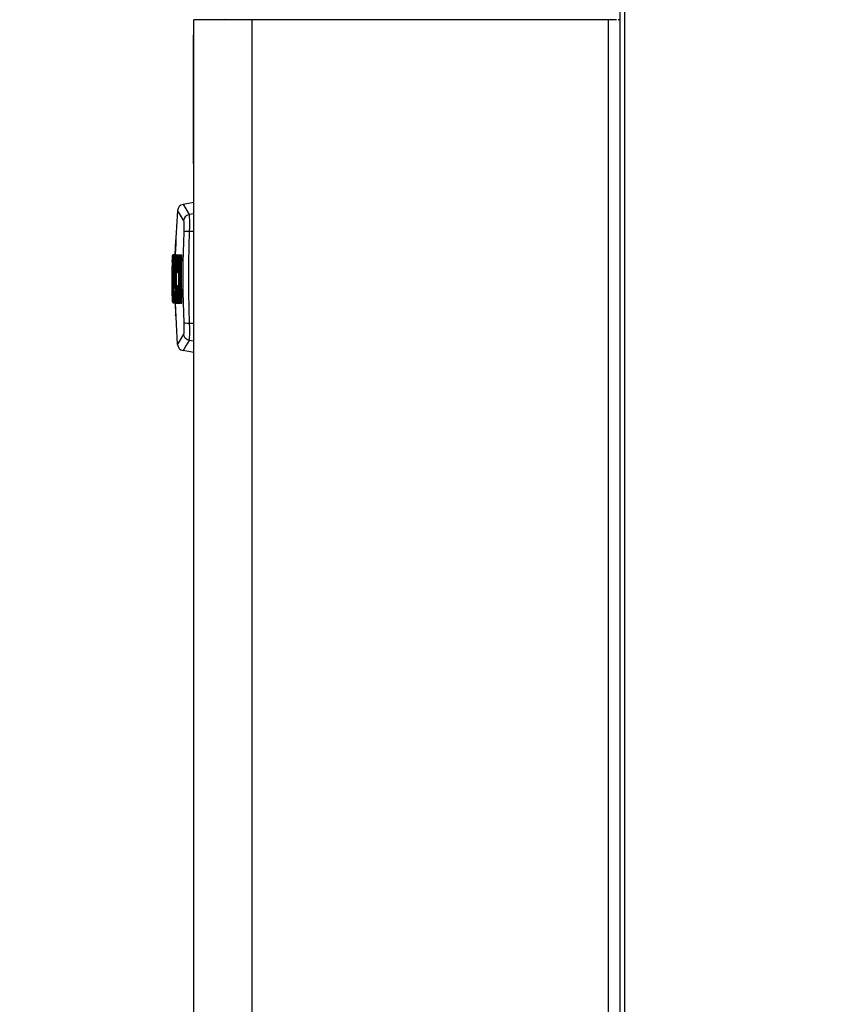
# Model space of a CAD drawing. Units: inches. Extents: x -6 to 120, y -19 to 93.
# Drawn here: x 38 to 49, y 23 to 36 of the extents above; entities that cross this region are included whole.
import ezdxf

# ---------------------------------------------------------------- set-up
doc = ezdxf.new("R2010")
doc.units = ezdxf.units.IN
doc.header["$LTSCALE"] = 2.42
doc.header["$MEASUREMENT"] = 0
doc.header["$PDMODE"] = 3
doc.header["$PDSIZE"] = 0.3125
doc.layers.get('0').update_dxf_attribs({"linetype": 'CONTINUOUS'})
doc.layers.get('Defpoints').update_dxf_attribs({"linetype": 'CONTINUOUS'})
for name, color, linetype in [('02___PRT_ALL_AXES', 7, 'CONTINUOUS'), ('4_AXIS_AUTO', 7, 'CONTINUOUS'), ('AXIS', 7, 'CONTINUOUS'), ('Dim', 3, 'CONTINUOUS'), ('ROUNDS', 7, 'CONTINUOUS')]:
    doc.layers.add(name, color=color, linetype=linetype)
doc.styles.add('romans', font='romans.shx')
doc.styles.get("Standard").update_dxf_attribs({"font": 'txt', "width": 0.8})
doc.dimstyles.get("Standard").update_dxf_attribs({"dimtxt": 0.1, "dimasz": 0.15, "dimexe": 0.18, "dimexo": 0.0625, "dimgap": 0.09, "dimtad": 1, "dimzin": 4, "dimdsep": 46, "dimtxsty": 'Standard', "dimcen": 0.09, "dimadec": 0, "dimazin": 0, "dimtp": 0.03, "dimtm": 0.03, "dimtfac": 1, "dimtofl": 0, "dimtmove": 0, "dimatfit": 3, "dimfxl": 1, "dimtolj": 1, "dimtzin": 4, "dimarcsym": 0})

# ---------------------------------------------------------------- blocks, each defined once
blk = doc.blocks.new('*D6')
at = {"layer": 'Defpoints', "color": 0, "lineweight": 0}
for p in [(36.184, 43.781), (47.829, 43.781), (48.726, 3.794)]:
    blk.add_point(p, dxfattribs=at)
at = {"layer": 'Dim', "color": 0, "lineweight": 0}
for p, q in [((47.079, 43.781), (35.434, 43.781)), ((36.184, 42.781), (36.184, 25.037)), ((36.184, 4.794), (36.184, 22.537)), ((47.976, 3.794), (35.434, 3.794))]:
    blk.add_line(p, q, dxfattribs=at)
for points in [[(36.017, 42.781), (36.351, 42.781), (36.184, 43.781)], [(36.017, 4.794), (36.351, 4.794), (36.184, 3.794)]]:
    blk.add_solid(points, dxfattribs=at)
at = {"layer": 'Dim', "color": 0, "lineweight": 0, "insert": (36.184, 23.787), "char_height": 1, "attachment_point": 5, "style": 'romans'}
blk.add_mtext('\\A1;40', dxfattribs=at)

msp = doc.modelspace()

# ---------------------------------------------------------------- linework, layer by layer
at = {"color": 7, "linetype": 'Continuous'}
for p, q in [((45.79082, 5.51452), (45.79082, 38.48252)), ((45.85182, 5.51452), (45.85182, 38.48252)), ((40.91187, 36.32352), (40.50877, 36.32704)), ((45.79082, 36.32352), (45.76082, 36.32352)), ((40.09832, 34.40602), (40.09082, 34.41352)), ((40.10082, 33.88352), (39.95821, 33.85838)), ((40.10082, 33.7336), (40.03806, 33.72261)), ((40.10082, 33.49875), (40.04038, 33.49709)), ((39.88409, 31.99061), (39.85574, 32.53982)), ((40.10082, 32.2683), (40.04038, 32.26995)), ((40.10082, 32.03344), (40.03806, 32.04444)), ((40.10082, 31.88352), (39.95821, 31.90867))]:
    msp.add_line(p, q, dxfattribs=at)
for points in [[(39.88409, 33.77644), (39.89293, 33.76126), (39.91951, 33.71581), (39.96407, 33.6402)], [(39.95821, 33.85838), (39.96704, 33.84325), (39.99358, 33.79795), (40.03806, 33.72261)], [(40.03806, 33.72261), (40.01011, 33.71256), (39.98691, 33.69401), (39.97098, 33.66899), (39.96407, 33.6402)], [(39.96407, 33.6402), (39.96613, 33.63196), (39.96755, 33.61543), (39.96827, 33.59144), (39.96829, 33.56115), (39.96762, 33.52601), (39.96635, 33.48789)], [(40.03806, 33.72261), (40.04013, 33.71018), (40.04155, 33.68564), (40.04227, 33.65016), (40.0423, 33.60544), (40.04165, 33.55359), (40.04038, 33.49709)], [(39.96635, 33.48789), (39.95563, 33.08568), (39.95563, 32.68136), (39.96635, 32.27915)], [(40.04038, 33.49709), (40.01255, 33.49672), (39.9894, 33.49492), (39.97343, 33.49186), (39.96635, 33.48789)], [(40.04038, 33.49709), (40.02975, 33.08875), (40.02975, 32.67829), (40.04038, 32.26995)], [(39.96635, 32.27915), (39.96762, 32.24103), (39.96829, 32.20589), (39.96827, 32.1756), (39.96755, 32.15161), (39.96613, 32.13509), (39.96407, 32.12684)], [(40.04038, 32.26995), (40.01255, 32.27032), (39.9894, 32.27213), (39.97343, 32.27519), (39.96635, 32.27915)], [(40.04038, 32.26995), (40.04165, 32.21346), (40.0423, 32.16161), (40.04227, 32.11688), (40.04155, 32.0814), (40.04013, 32.05687), (40.03806, 32.04444)], [(39.96407, 32.12684), (39.91951, 32.05124), (39.89293, 32.00578), (39.88409, 31.99061)], [(40.03806, 32.04444), (40.01011, 32.05448), (39.98691, 32.07303), (39.97098, 32.09806), (39.96407, 32.12684)], [(40.03806, 32.04444), (39.99358, 31.9691), (39.96704, 31.92379), (39.95821, 31.90867)]]:
    msp.add_lwpolyline(points, dxfattribs=at)
for centre, radius, start, end in [((51.85082, 32.88352), 12, 175.732686, 178.544982), ((39.97384, 33.76974), 0.09, 100, 175.732686), ((39.97384, 31.9973), 0.09, 184.267314, 260)]:
    msp.add_arc(centre, radius, start, end, dxfattribs=at)
at = {"layer": '02___PRT_ALL_AXES', "color": 7, "linetype": 'Continuous'}
for p, q in [((39.84712, 33.18513), (39.82661, 33.18513)), ((39.85102, 33.18096), (39.83052, 33.18096))]:
    msp.add_line(p, q, dxfattribs=at)
at = {"layer": '4_AXIS_AUTO', "color": 7, "linetype": 'Continuous'}
for p, q in [((40.09082, 36.12352), (40.09082, 34.41349)), ((40.09832, 36.12352), (40.0909, 36.12352))]:
    msp.add_line(p, q, dxfattribs=at)
at = {"layer": 'AXIS', "color": 7, "linetype": 'Continuous'}
for p, q in [((40.10082, 5.42352), (40.10082, 36.32352)), ((45.74135, 36.32352), (40.10082, 36.32352)), ((40.87818, 5.42352), (40.87818, 36.32352)), ((45.63374, 5.42352), (45.63374, 36.32352))]:
    msp.add_line(p, q, dxfattribs=at)
at = {"layer": 'ROUNDS', "color": 7, "linetype": 'Continuous'}
for p, q in [((39.85526, 33.37947), (39.84994, 33.18505)), ((39.85677, 33.38435), (39.85526, 33.37947)), ((39.86434, 33.3791), (39.85526, 33.37947)), ((39.86048, 33.38785), (39.85677, 33.38435)), ((39.86525, 33.38906), (39.86048, 33.38785)), ((39.81409, 33.16015), (39.81173, 33.02388)), ((39.8145, 33.1261), (39.81386, 33.09923)), ((39.81437, 33.12088), (39.81408, 33.10959)), ((39.81554, 33.1651), (39.81409, 33.16015)), ((39.81562, 33.16011), (39.81409, 33.16015)), ((39.81517, 33.14795), (39.81439, 33.12192)), ((39.81552, 33.15771), (39.81517, 33.14795)), ((39.81574, 33.1629), (39.81552, 33.15771)), ((39.81585, 33.1654), (39.81554, 33.1651)), ((39.81593, 33.1671), (39.81574, 33.1629)), ((39.81699, 33.10116), (39.81801, 33.13241)), ((39.82663, 33.18512), (39.82303, 33.18446)), ((39.83135, 33.16719), (39.83155, 33.14849)), ((39.83325, 33.16511), (39.8318, 33.16015)), ((39.8318, 33.16015), (39.83684, 33.16015)), ((39.83828, 33.1651), (39.83684, 33.16015)), ((39.84523, 33.15995), (39.83684, 33.16015)), ((39.842, 33.16867), (39.83828, 33.1651)), ((39.8418, 33.16992), (39.93068, 33.16992)), ((39.84683, 33.16992), (39.842, 33.16867)), ((39.84667, 33.16509), (39.84523, 33.16015)), ((39.84523, 33.16015), (39.85406, 33.16015)), ((39.84683, 33.16992), (39.84683, 33.16524)), ((39.85157, 33.18617), (39.84713, 33.18513)), ((39.85549, 33.16508), (39.85406, 33.16015)), ((39.85555, 33.16103), (39.85406, 33.16015)), ((39.85919, 33.16865), (39.85549, 33.16508)), ((39.85751, 33.18365), (39.8575, 33.18761)), ((39.86405, 33.16992), (39.85919, 33.16865)), ((39.86309, 33.16511), (39.86164, 33.16015)), ((39.86164, 33.16015), (39.86976, 33.16015)), ((39.86201, 33.16992), (39.86194, 33.1761)), ((39.86681, 33.16868), (39.86309, 33.16511)), ((39.86405, 33.16992), (39.86405, 33.16603)), ((39.8688, 33.17234), (39.86587, 33.17058)), ((39.87162, 33.16992), (39.86681, 33.16868)), ((39.87086, 33.17478), (39.86722, 33.17122)), ((39.8712, 33.1651), (39.86976, 33.16015)), ((39.87393, 33.16005), (39.86976, 33.16015)), ((39.87228, 33.17967), (39.87086, 33.17478)), ((39.87491, 33.16867), (39.8712, 33.1651)), ((39.87225, 33.17122), (39.87134, 33.17098)), ((39.8759, 33.17478), (39.87225, 33.17122)), ((39.87732, 33.17967), (39.87228, 33.17967)), ((39.87538, 33.16511), (39.87393, 33.16015)), ((39.87393, 33.16015), (39.88207, 33.16015)), ((39.87974, 33.16992), (39.87491, 33.16867)), ((39.87732, 33.17967), (39.8759, 33.17478)), ((39.87754, 33.17814), (39.87732, 33.17967)), ((39.87765, 33.17382), (39.87754, 33.17814)), ((39.87765, 33.17033), (39.87765, 33.17382)), ((39.88065, 33.17122), (39.87948, 33.17091)), ((39.87974, 33.16992), (39.87974, 33.16885)), ((39.88295, 33.17302), (39.87984, 33.17081)), ((39.88429, 33.17478), (39.88065, 33.17122)), ((39.88349, 33.16507), (39.88207, 33.16015)), ((39.8836, 33.16212), (39.88207, 33.16015)), ((39.88465, 33.17548), (39.88295, 33.17302)), ((39.88716, 33.16864), (39.88349, 33.16507)), ((39.88723, 33.16355), (39.8836, 33.16212)), ((39.88571, 33.17967), (39.88429, 33.17478)), ((39.89454, 33.17967), (39.88571, 33.17967)), ((39.89205, 33.16992), (39.88716, 33.16864)), ((39.89099, 33.16396), (39.88723, 33.16355)), ((39.89312, 33.17478), (39.88947, 33.17122)), ((39.88987, 33.16015), (39.90018, 33.16015)), ((39.89205, 33.16992), (39.89205, 33.16581)), ((39.89454, 33.17967), (39.89312, 33.17478)), ((39.89479, 33.17872), (39.89454, 33.17967)), ((39.89499, 33.17545), (39.89479, 33.17872)), ((39.89506, 33.17052), (39.89499, 33.17545)), ((39.89985, 33.16992), (39.89505, 33.16868)), ((39.89912, 33.17279), (39.89605, 33.17072)), ((39.9007, 33.17478), (39.89705, 33.17122)), ((39.90162, 33.1651), (39.90018, 33.16015)), ((39.91015, 33.15992), (39.90018, 33.16015)), ((39.90212, 33.17967), (39.9007, 33.17478)), ((39.90532, 33.16867), (39.90162, 33.1651)), ((39.91024, 33.17967), (39.90212, 33.17967)), ((39.90518, 33.17122), (39.90415, 33.17095)), ((39.91015, 33.16992), (39.90532, 33.16867)), ((39.9115, 33.17288), (39.90843, 33.17076)), ((39.91299, 33.17478), (39.90935, 33.17122)), ((39.91015, 33.16992), (39.91015, 33.15992)), ((39.91015, 33.15992), (39.93152, 33.15992)), ((39.91061, 33.17814), (39.91024, 33.17967)), ((39.91085, 33.17382), (39.91061, 33.17814)), ((39.91086, 33.17244), (39.91085, 33.17382)), ((39.91317, 33.17518), (39.9115, 33.17288)), ((39.91441, 33.17967), (39.91299, 33.17478)), ((39.92254, 33.17967), (39.91441, 33.17967)), ((39.92113, 33.17478), (39.91748, 33.17122)), ((39.92254, 33.17967), (39.92113, 33.17478)), ((39.92283, 33.179), (39.92254, 33.17967)), ((39.92308, 33.17673), (39.92283, 33.179)), ((39.92326, 33.17283), (39.92308, 33.17673)), ((39.92329, 33.17051), (39.92326, 33.17283)), ((39.92724, 33.17269), (39.92424, 33.1707)), ((39.92893, 33.17478), (39.92529, 33.17122)), ((39.93035, 33.17967), (39.92893, 33.17478)), ((39.94066, 33.17967), (39.93035, 33.17967)), ((39.9415, 33.15969), (39.93152, 33.15992)), ((39.81173, 33.02388), (39.81138, 32.95934)), ((39.8118, 32.85704), (39.81261, 33.02524)), ((39.81261, 33.02524), (39.8127, 33.03166)), ((39.81313, 33.06197), (39.81272, 33.03295)), ((39.8138, 33.09721), (39.81309, 33.05962)), ((39.81363, 32.99954), (39.81314, 32.84155)), ((39.81371, 33.00687), (39.81363, 32.99954)), ((39.81501, 32.99952), (39.81363, 32.99954)), ((39.8137, 33.0927), (39.81408, 33.10959)), ((39.81394, 32.84174), (39.81442, 32.99954)), ((39.81442, 32.99954), (39.81452, 33.0115)), ((39.81456, 33.02226), (39.8145, 33.008)), ((39.81451, 33.03187), (39.81452, 33.03101)), ((39.81452, 33.03101), (39.81455, 33.02863)), ((39.81454, 33.02941), (39.81456, 33.02137)), ((39.81652, 32.99862), (39.81605, 32.84026)), ((39.81768, 32.99861), (39.81652, 32.99862)), ((39.81721, 33.10794), (39.8167, 33.10699)), ((39.8169, 33.09937), (39.81689, 33.09916)), ((39.81717, 33.1066), (39.81717, 33.1065)), ((39.81721, 32.84056), (39.81768, 32.99862)), ((39.81759, 33.03159), (39.81761, 33.03126)), ((39.81768, 32.99862), (39.81776, 33.00999)), ((39.81777, 33.02126), (39.81769, 33.02892)), ((39.81775, 33.02398), (39.81777, 33.01873)), ((39.81777, 33.02126), (39.81775, 33.00862)), ((39.82082, 33.02107), (39.82007, 32.85202)), ((39.82117, 33.05532), (39.82082, 33.02107)), ((39.82946, 33.02097), (39.82082, 33.02107)), ((39.88336, 33.02559), (39.88461, 32.95831)), ((39.81107, 32.95934), (39.81147, 32.95934)), ((39.81231, 32.96238), (39.81147, 32.95934)), ((39.81229, 32.95933), (39.81147, 32.95934)), ((39.81312, 32.70356), (39.8118, 32.85704)), ((39.82007, 32.85202), (39.82145, 32.69858)), ((39.82146, 32.87114), (39.82141, 32.85941)), ((39.82141, 32.8512), (39.82144, 32.86678)), ((39.82227, 32.73575), (39.82141, 32.8512)), ((39.82158, 32.88158), (39.82144, 32.86678)), ((39.82226, 32.90602), (39.82214, 32.9037)), ((39.82421, 32.91574), (39.82286, 32.91075)), ((39.82286, 32.91075), (39.82565, 32.91075)), ((39.82787, 32.91939), (39.82421, 32.91574)), ((39.82852, 32.91957), (39.82787, 32.91939)), ((39.82901, 32.78788), (39.82865, 32.90813)), ((39.83968, 32.78791), (39.8402, 32.90816)), ((39.84574, 32.95564), (39.84564, 32.95012)), ((39.84711, 32.94946), (39.84564, 32.95012)), ((39.84703, 32.96367), (39.84711, 32.96187)), ((39.84732, 32.94943), (39.84711, 32.94946)), ((39.84719, 32.95951), (39.84725, 32.95665)), ((39.84731, 32.95056), (39.84725, 32.9576)), ((39.84731, 32.95049), (39.84731, 32.95056)), ((39.88613, 32.96031), (39.88461, 32.95831)), ((39.88687, 32.96062), (39.88613, 32.96031)), ((39.88633, 32.95046), (39.88627, 32.94993)), ((39.88691, 32.96103), (39.887, 32.96667)), ((39.88698, 32.96667), (39.887, 32.96667)), ((39.81132, 32.8361), (39.81093, 32.8361)), ((39.81121, 32.83506), (39.81212, 32.71334)), ((39.812, 32.83361), (39.81132, 32.8361)), ((39.81198, 32.8361), (39.81132, 32.8361)), ((39.81314, 32.84155), (39.81453, 32.69637)), ((39.81605, 32.84026), (39.81745, 32.69481)), ((39.81861, 32.69488), (39.81721, 32.84056)), ((39.82424, 32.62032), (39.82227, 32.73575)), ((39.82572, 32.83167), (39.82495, 32.83035)), ((39.82631, 32.82537), (39.82495, 32.83035)), ((39.8289, 32.82279), (39.82631, 32.82537)), ((39.83049, 32.67148), (39.82901, 32.78788)), ((39.84033, 32.6715), (39.83968, 32.78791)), ((39.84495, 32.84891), (39.84497, 32.84266)), ((39.84642, 32.84827), (39.84495, 32.84891)), ((39.84497, 32.84266), (39.8451, 32.83601)), ((39.84718, 32.83126), (39.84586, 32.82624)), ((39.84586, 32.82624), (39.8471, 32.82624)), ((39.84785, 32.84808), (39.84642, 32.84827)), ((39.84768, 32.82847), (39.8471, 32.82624)), ((39.84764, 32.83172), (39.84718, 32.83126)), ((39.8478, 32.83717), (39.84774, 32.83462)), ((39.84779, 32.83606), (39.84787, 32.84248)), ((39.84786, 32.8432), (39.84784, 32.84005)), ((39.84785, 32.84929), (39.84785, 32.84936)), ((39.84787, 32.84248), (39.84785, 32.84936)), ((39.86033, 32.67148), (39.85884, 32.78788)), ((39.8796, 32.76538), (39.87961, 32.75975)), ((39.88211, 32.75978), (39.87961, 32.75975)), ((39.88176, 32.76792), (39.88177, 32.76819)), ((39.81304, 32.71335), (39.81212, 32.71334)), ((39.81212, 32.71334), (39.81236, 32.69512)), ((39.81333, 32.69331), (39.81232, 32.69332)), ((39.81599, 32.56481), (39.81312, 32.70356)), ((39.81407, 32.60373), (39.8152, 32.55894)), ((39.81453, 32.69637), (39.81731, 32.564)), ((39.81745, 32.69481), (39.82025, 32.56226)), ((39.82144, 32.56159), (39.81861, 32.69488)), ((39.82145, 32.69858), (39.82436, 32.56075)), ((39.82465, 32.60419), (39.82424, 32.62032)), ((39.82424, 32.62032), (39.82448, 32.61038)), ((39.82522, 32.58765), (39.82465, 32.60451)), ((39.83025, 32.69076), (39.82535, 32.69069)), ((39.82596, 32.66685), (39.82636, 32.65803)), ((39.82712, 32.65094), (39.82839, 32.65602)), ((39.82712, 32.65094), (39.82789, 32.65094)), ((39.83095, 32.651), (39.82789, 32.65094)), ((39.82839, 32.65602), (39.82898, 32.65695)), ((39.82898, 32.65695), (39.83078, 32.6586)), ((39.833, 32.55894), (39.83049, 32.67148)), ((39.84016, 32.70227), (39.83503, 32.70219)), ((39.83503, 32.70219), (39.83514, 32.69643)), ((39.83731, 32.68725), (39.83603, 32.68218)), ((39.83603, 32.68218), (39.83813, 32.68218)), ((39.84023, 32.69022), (39.83731, 32.68725)), ((39.84205, 32.55894), (39.84033, 32.6715)), ((39.8459, 32.68791), (39.84593, 32.68271)), ((39.84741, 32.68224), (39.84593, 32.68271)), ((39.84785, 32.69576), (39.84646, 32.70069)), ((39.84884, 32.70069), (39.84646, 32.70069)), ((39.85, 32.68202), (39.84741, 32.68224)), ((39.84956, 32.69408), (39.84785, 32.69576)), ((39.84949, 32.69836), (39.84884, 32.70069)), ((39.84907, 32.7), (39.84884, 32.70069)), ((39.84934, 32.69764), (39.84907, 32.7)), ((39.84958, 32.69379), (39.8497, 32.69136)), ((39.84997, 32.68324), (39.84981, 32.68851)), ((39.84996, 32.68318), (39.84997, 32.68324)), ((39.86284, 32.55894), (39.86033, 32.67148)), ((39.81654, 32.55893), (39.8152, 32.55894)), ((39.81742, 32.55992), (39.81599, 32.56481)), ((39.81637, 32.56454), (39.81599, 32.56481)), ((39.81731, 32.564), (39.81637, 32.56454)), ((39.81827, 32.55896), (39.81654, 32.55893)), ((39.81869, 32.56403), (39.81731, 32.564)), ((39.81874, 32.55911), (39.81731, 32.564)), ((39.81989, 32.55715), (39.81742, 32.55992)), ((39.81808, 32.5518), (39.81774, 32.55297)), ((39.8218, 32.54824), (39.81808, 32.5518)), ((39.81956, 32.55818), (39.81813, 32.56307)), ((39.81878, 32.5628), (39.81813, 32.56307)), ((39.82076, 32.55723), (39.81874, 32.55911)), ((39.82025, 32.56226), (39.81878, 32.5628)), ((39.8232, 32.55463), (39.81956, 32.55818)), ((39.81987, 32.55716), (39.82069, 32.55657)), ((39.82107, 32.55637), (39.81989, 32.55715)), ((39.82165, 32.56229), (39.82025, 32.56226)), ((39.82168, 32.55737), (39.82025, 32.56226)), ((39.82286, 32.5567), (39.82144, 32.56159)), ((39.82333, 32.56103), (39.82144, 32.56159)), ((39.82533, 32.55382), (39.82168, 32.55737)), ((39.82662, 32.54701), (39.8218, 32.54824)), ((39.82651, 32.55315), (39.82286, 32.5567)), ((39.8241, 32.55418), (39.8232, 32.55463)), ((39.82436, 32.56075), (39.82333, 32.56103)), ((39.8252, 32.55395), (39.8241, 32.55418)), ((39.82687, 32.56081), (39.82436, 32.56075)), ((39.82579, 32.55586), (39.82436, 32.56075)), ((39.82519, 32.55395), (39.82519, 32.5499)), ((39.82519, 32.5499), (39.82519, 32.5492)), ((39.82519, 32.5492), (39.85084, 32.5492)), ((39.82624, 32.55341), (39.82533, 32.55382)), ((39.82561, 32.57863), (39.82581, 32.57478)), ((39.82943, 32.55231), (39.82579, 32.55586)), ((39.82581, 32.57478), (39.826, 32.57137)), ((39.82673, 32.56226), (39.82623, 32.56796)), ((39.82837, 32.55233), (39.82651, 32.55315)), ((39.82662, 32.5492), (39.82662, 32.54701)), ((39.82662, 32.54701), (39.84718, 32.54701)), ((39.82716, 32.56069), (39.82673, 32.56226)), ((39.82716, 32.56069), (39.82859, 32.5558)), ((39.82997, 32.56069), (39.82716, 32.56069)), ((39.82783, 32.55706), (39.82991, 32.55396)), ((39.82859, 32.5558), (39.83223, 32.55225)), ((39.83178, 32.55135), (39.82943, 32.55231)), ((39.83296, 32.56077), (39.82997, 32.56069)), ((39.83143, 32.55575), (39.82997, 32.56069)), ((39.83078, 32.55162), (39.83182, 32.55134)), ((39.83514, 32.5522), (39.83143, 32.55575)), ((39.83436, 32.55101), (39.83178, 32.55135)), ((39.83223, 32.55225), (39.83716, 32.55096)), ((39.83446, 32.55399), (39.833, 32.55894)), ((39.84085, 32.55894), (39.833, 32.55894)), ((39.83436, 32.5514), (39.83436, 32.55101)), ((39.83819, 32.55044), (39.83446, 32.55399)), ((39.83679, 32.55177), (39.83514, 32.5522)), ((39.83715, 32.55096), (39.8371, 32.55092)), ((39.843, 32.5492), (39.83819, 32.55044)), ((39.84204, 32.55899), (39.84085, 32.55894)), ((39.84231, 32.554), (39.84085, 32.55894)), ((39.84353, 32.55396), (39.84205, 32.55894)), ((39.84812, 32.55894), (39.84205, 32.55894)), ((39.84602, 32.55044), (39.84231, 32.554)), ((39.84729, 32.55041), (39.84353, 32.55396)), ((39.85084, 32.5492), (39.84602, 32.55044)), ((39.84718, 32.54701), (39.85013, 32.54656)), ((39.85204, 32.5492), (39.84729, 32.55041)), ((39.84957, 32.55401), (39.84812, 32.55894)), ((39.8496, 32.55848), (39.84812, 32.55894)), ((39.85327, 32.55046), (39.84957, 32.55401)), ((39.85324, 32.55821), (39.8496, 32.55848)), ((39.85013, 32.54656), (39.85283, 32.54526)), ((39.85084, 32.54951), (39.85084, 32.5492)), ((39.85088, 32.5476), (39.85557, 32.38019)), ((39.85204, 32.5492), (39.93196, 32.5492)), ((39.85283, 32.54526), (39.8547, 32.5436)), ((39.85811, 32.5492), (39.85327, 32.55046)), ((39.85483, 32.554), (39.85338, 32.55894)), ((39.86059, 32.55894), (39.85338, 32.55894)), ((39.85854, 32.55045), (39.85483, 32.554)), ((39.85654, 32.54535), (39.85541, 32.5492)), ((39.85575, 32.53949), (39.85547, 32.54949)), ((39.85786, 32.54455), (39.85643, 32.54943)), ((39.85644, 32.54692), (39.85654, 32.54535)), ((39.85646, 32.5463), (39.85649, 32.54602)), ((39.85654, 32.54535), (39.85692, 32.54508)), ((39.85671, 32.5492), (39.85762, 32.54781)), ((39.85692, 32.54508), (39.85736, 32.54482)), ((39.85868, 32.54362), (39.85725, 32.54849)), ((39.85736, 32.54482), (39.85786, 32.54455)), ((39.85762, 32.54781), (39.85832, 32.546)), ((39.85786, 32.54455), (39.8579, 32.54604)), ((39.8579, 32.54604), (39.85789, 32.54712)), ((39.85811, 32.55086), (39.85811, 32.5492)), ((39.85832, 32.546), (39.85856, 32.54485)), ((39.86337, 32.5492), (39.85854, 32.55045)), ((39.85854, 32.54518), (39.85868, 32.54362)), ((39.85856, 32.54485), (39.85859, 32.54459)), ((39.85868, 32.54362), (39.85933, 32.54335)), ((39.85933, 32.54335), (39.86003, 32.54308)), ((39.8608, 32.54281), (39.85937, 32.54769)), ((39.86003, 32.54308), (39.8608, 32.54281)), ((39.86206, 32.5599), (39.86059, 32.55894)), ((39.86206, 32.55398), (39.86059, 32.55894)), ((39.8608, 32.54281), (39.86089, 32.5443)), ((39.86089, 32.5443), (39.86088, 32.54629)), ((39.86175, 32.54397), (39.86184, 32.54344)), ((39.86181, 32.5437), (39.86199, 32.54214)), ((39.86199, 32.54214), (39.8629, 32.54186)), ((39.86281, 32.56006), (39.86206, 32.5599)), ((39.8658, 32.55042), (39.86206, 32.55398)), ((39.8643, 32.55399), (39.86284, 32.55894)), ((39.87096, 32.55894), (39.86284, 32.55894)), ((39.8629, 32.54186), (39.86388, 32.54158)), ((39.86291, 32.5492), (39.86522, 32.54745)), ((39.86491, 32.5413), (39.86348, 32.54618)), ((39.86629, 32.54612), (39.86384, 32.5485)), ((39.86388, 32.54158), (39.86491, 32.5413)), ((39.86802, 32.55044), (39.8643, 32.55399)), ((39.87058, 32.5492), (39.8658, 32.55042)), ((39.86772, 32.54124), (39.86629, 32.54612)), ((39.8671, 32.54396), (39.86715, 32.54341)), ((39.86714, 32.54386), (39.86718, 32.54367)), ((39.86715, 32.54341), (39.86772, 32.54124)), ((39.86772, 32.54124), (39.87052, 32.54124)), ((39.87282, 32.5492), (39.86802, 32.55044)), ((39.87213, 32.54437), (39.86848, 32.54791)), ((39.87058, 32.54978), (39.87058, 32.5492)), ((39.87513, 32.55905), (39.87096, 32.55894)), ((39.87242, 32.554), (39.87096, 32.55894)), ((39.87356, 32.53949), (39.87213, 32.54437)), ((39.87612, 32.55045), (39.87242, 32.554)), ((39.87282, 32.54294), (39.87323, 32.5416)), ((39.87323, 32.5416), (39.8733, 32.54128)), ((39.87325, 32.5415), (39.87329, 32.54102)), ((39.87329, 32.54102), (39.87356, 32.53949)), ((39.87356, 32.53949), (39.88141, 32.53949)), ((39.87659, 32.55399), (39.87513, 32.55894)), ((39.88336, 32.55894), (39.87513, 32.55894)), ((39.88094, 32.5492), (39.87612, 32.55045)), ((39.87998, 32.54437), (39.87633, 32.54791)), ((39.88117, 32.54437), (39.87753, 32.54791)), ((39.88141, 32.53949), (39.87998, 32.54437)), ((39.88094, 32.54991), (39.88094, 32.5492)), ((39.8826, 32.53949), (39.88117, 32.54437)), ((39.88204, 32.54242), (39.88224, 32.54167)), ((39.88222, 32.54173), (39.88235, 32.54043)), ((39.88235, 32.54043), (39.8826, 32.53949)), ((39.8826, 32.53949), (39.88868, 32.53949)), ((39.89149, 32.55916), (39.88336, 32.55894)), ((39.88481, 32.554), (39.88336, 32.55894)), ((39.88725, 32.54437), (39.8836, 32.54791)), ((39.88852, 32.55045), (39.88481, 32.554)), ((39.88868, 32.53949), (39.88725, 32.54437)), ((39.88796, 32.54836), (39.89104, 32.54624)), ((39.89334, 32.5492), (39.88852, 32.55045)), ((39.88908, 32.54466), (39.88909, 32.54758)), ((39.90138, 32.55894), (39.8915, 32.55894)), ((39.89334, 32.55364), (39.89334, 32.5492)), ((39.89343, 32.54216), (39.89352, 32.54178)), ((39.89347, 32.54198), (39.89363, 32.54052)), ((39.89394, 32.53949), (39.90115, 32.53949)), ((39.89972, 32.54437), (39.89608, 32.54791)), ((39.90148, 32.5492), (39.89661, 32.55047)), ((39.90115, 32.53949), (39.89972, 32.54437)), ((39.91135, 32.5592), (39.90138, 32.55894)), ((39.90283, 32.554), (39.90138, 32.55894)), ((39.90282, 32.54235), (39.90292, 32.54196)), ((39.90653, 32.55045), (39.90283, 32.554)), ((39.90286, 32.54221), (39.90298, 32.54101)), ((39.90298, 32.54101), (39.9034, 32.53949)), ((39.9034, 32.53949), (39.91152, 32.53949)), ((39.90645, 32.54791), (39.90544, 32.54818)), ((39.91135, 32.5492), (39.90653, 32.55045)), ((39.91426, 32.54437), (39.91062, 32.54791)), ((39.91135, 32.5592), (39.91135, 32.5492)), ((39.91135, 32.5592), (39.93272, 32.5592)), ((39.91569, 32.53949), (39.91426, 32.54437)), ((39.91506, 32.54244), (39.91515, 32.54213)), ((39.91507, 32.54243), (39.91522, 32.54101)), ((39.91522, 32.54101), (39.91569, 32.53949)), ((39.91569, 32.53949), (39.92391, 32.53949)), ((39.93081, 32.54394), (39.93129, 32.54283)), ((39.93133, 32.5424), (39.93172, 32.54016)), ((39.93172, 32.54016), (39.93206, 32.53949)), ((39.93206, 32.53949), (39.94194, 32.53949)), ((39.9427, 32.55947), (39.93272, 32.5592)), ((39.86396, 32.38054), (39.85557, 32.38019)), ((39.85708, 32.37531), (39.85557, 32.38019)), ((39.86079, 32.37182), (39.85708, 32.37531)), ((39.86446, 32.37088), (39.86079, 32.37182))]:
    msp.add_line(p, q, dxfattribs=at)
for points in [[(39.8151, 33.14587), (39.81576, 33.16326), (39.81631, 33.17317), (39.81672, 33.17508), (39.81696, 33.16887), (39.81703, 33.15485), (39.81693, 33.13384), (39.8167, 33.10699)], [(39.82303, 33.18446), (39.81932, 33.18196), (39.81744, 33.17912), (39.81683, 33.17733), (39.81663, 33.17634), (39.81652, 33.17556), (39.81643, 33.17478), (39.81635, 33.1739), (39.81628, 33.1729), (39.8162, 33.17174), (39.81611, 33.1704), (39.81603, 33.16886), (39.81593, 33.1671)], [(39.81801, 33.13241), (39.81888, 33.15248), (39.8197, 33.1656), (39.82042, 33.17106), (39.82098, 33.16856), (39.82136, 33.15827), (39.82155, 33.14072), (39.82157, 33.11681)], [(39.82157, 33.11681), (39.82143, 33.08781), (39.82117, 33.05532)], [(39.82663, 33.18513), (39.82672, 33.18482), (39.82688, 33.18027)], [(39.82865, 32.90813), (39.82954, 33.03222), (39.8318, 33.16015)], [(39.83053, 33.18096), (39.83097, 33.17815), (39.83135, 33.16719)], [(39.8418, 33.16992), (39.83698, 33.16868), (39.83325, 33.16511)], [(39.83684, 33.16015), (39.83445, 33.02127), (39.83367, 32.86861), (39.83503, 32.70219)], [(39.8402, 32.90816), (39.84201, 33.03224), (39.84523, 33.16015)], [(39.85522, 33.16992), (39.85037, 33.16866), (39.84667, 33.16509)], [(39.84739, 33.18096), (39.84724, 33.18483), (39.84713, 33.18513)], [(39.86049, 33.18794), (39.86052, 33.18815), (39.86048, 33.188), (39.86016, 33.18703), (39.8588, 33.1847), (39.8555, 33.18202), (39.85103, 33.18096)], [(39.85185, 33.16992), (39.85153, 33.17815), (39.85103, 33.18096)], [(39.85685, 33.19297), (39.85686, 33.19305), (39.85679, 33.19271), (39.85641, 33.19144), (39.85489, 33.18883), (39.85157, 33.18617)], [(39.85406, 33.16015), (39.8529, 33.03169), (39.8531, 32.90734), (39.85453, 32.78709), (39.85707, 32.67096), (39.86059, 32.55894)], [(39.8621, 33.16174), (39.85919, 33.16163), (39.85555, 33.16103)], [(39.8575, 33.18761), (39.85723, 33.19455), (39.85677, 33.19237), (39.85621, 33.18259)], [(39.85884, 32.78788), (39.85848, 32.90813), (39.85938, 33.03222), (39.86164, 33.16015)], [(39.86194, 33.1761), (39.86153, 33.18772), (39.8609, 33.19055), (39.86009, 33.18444)], [(39.86976, 33.16015), (39.86749, 33.03176), (39.8666, 32.90745), (39.86696, 32.7872), (39.86846, 32.67103), (39.87096, 32.55894)], [(39.87199, 33.17756), (39.87202, 33.17787), (39.87198, 33.17767), (39.87163, 33.17643), (39.87063, 33.17443), (39.8688, 33.17234)], [(39.87513, 32.55894), (39.87262, 32.67148), (39.87113, 32.78788), (39.87077, 32.90813), (39.87167, 33.03222), (39.87393, 33.16015)], [(39.87228, 33.17967), (39.87202, 33.17815), (39.87198, 33.17766)], [(39.88391, 33.16992), (39.8791, 33.16868), (39.87538, 33.16511)], [(39.88207, 33.16015), (39.88251, 33.09287), (39.88336, 33.02559)], [(39.88531, 33.17721), (39.88535, 33.17753), (39.88528, 33.17719), (39.88465, 33.17548)], [(39.88571, 33.17967), (39.88541, 33.17847), (39.88531, 33.17732)], [(39.887, 32.96667), (39.88761, 33.03117), (39.88857, 33.09566), (39.88987, 33.16015)], [(39.89505, 33.16868), (39.89132, 33.16511), (39.88987, 33.16015)], [(39.90018, 33.16015), (39.89791, 33.03176), (39.89702, 32.90745), (39.89738, 32.7872), (39.89887, 32.67103), (39.90138, 32.55894)], [(39.90161, 33.17688), (39.90166, 33.17722), (39.90156, 33.17683), (39.90085, 33.1751), (39.89912, 33.17279)], [(39.90212, 33.17967), (39.9017, 33.17814), (39.90159, 33.17696)], [(39.91024, 33.17967), (39.90882, 33.17478), (39.90518, 33.17122)], [(39.91015, 33.15992), (39.90788, 33.03164), (39.90699, 32.90743), (39.90736, 32.78728), (39.90885, 32.67121), (39.91135, 32.5592)], [(39.91379, 33.17647), (39.91387, 33.17696), (39.91382, 33.17679), (39.91317, 33.17518)], [(39.91441, 33.17967), (39.91395, 33.17814), (39.9138, 33.17676)], [(39.92967, 33.17641), (39.92973, 33.17678), (39.92965, 33.17648), (39.92895, 33.17489), (39.92724, 33.17269)], [(39.92926, 33.03272), (39.9316, 33.16373), (39.93147, 33.16698), (39.93115, 33.16915), (39.93068, 33.16992)], [(39.93035, 33.17967), (39.92995, 33.17869), (39.92962, 33.17642)], [(39.94066, 33.17967), (39.93924, 33.17478), (39.9356, 33.17122), (39.93068, 33.16992)], [(39.9427, 32.55947), (39.94017, 32.67246), (39.93869, 32.78898), (39.93834, 32.90902), (39.93924, 33.0326), (39.9415, 33.15969)], [(39.9415, 33.15969), (39.94158, 33.16733), (39.94144, 33.17381), (39.94112, 33.17814), (39.94066, 33.17967)], [(39.813, 33.05429), (39.81289, 33.04642), (39.81261, 33.02524)], [(39.81396, 33.02231), (39.81382, 33.01464), (39.81371, 33.00687)], [(39.81453, 33.03022), (39.81445, 33.03382), (39.8143, 33.03336), (39.81413, 33.02903), (39.81396, 33.02231)], [(39.81448, 33.03292), (39.81447, 33.03298), (39.81447, 33.03291), (39.81449, 33.03251)], [(39.81689, 33.02127), (39.81673, 33.01364), (39.8166, 33.00591), (39.81652, 32.99862)], [(39.8167, 33.10699), (39.81668, 33.10145), (39.81672, 33.09832), (39.81683, 33.09822), (39.81699, 33.10116)], [(39.81769, 33.02892), (39.81754, 33.03276), (39.81733, 33.03228), (39.8171, 33.02796), (39.81689, 33.02127)], [(39.81734, 33.11241), (39.81703, 33.10238), (39.81698, 33.1011), (39.81694, 33.1001)], [(39.81764, 33.0305), (39.81768, 33.02939), (39.81771, 33.02792), (39.81773, 33.02612)], [(39.93272, 32.5592), (39.9302, 32.67228), (39.92871, 32.7889), (39.92836, 32.90905), (39.92926, 33.03272)], [(39.81147, 32.95934), (39.81128, 32.91826), (39.81123, 32.87718), (39.81132, 32.8361)], [(39.82157, 32.88116), (39.82181, 32.89344), (39.82212, 32.90284), (39.82248, 32.90873), (39.82286, 32.91075)], [(39.82193, 32.89792), (39.82183, 32.89443), (39.82173, 32.89054), (39.82158, 32.88158)], [(39.82214, 32.9037), (39.82203, 32.90101), (39.82193, 32.89792)], [(39.82917, 32.92002), (39.82532, 32.91732), (39.82345, 32.91424), (39.82288, 32.91228), (39.82266, 32.91095), (39.82251, 32.90959), (39.82238, 32.90798), (39.82226, 32.90602)], [(39.82565, 32.91075), (39.82562, 32.88439), (39.82564, 32.85803), (39.82572, 32.83167)], [(39.82872, 32.91745), (39.82703, 32.9158), (39.82565, 32.91075)], [(39.82867, 32.91071), (39.82708, 32.91072), (39.82565, 32.91075)], [(39.84564, 32.95012), (39.84532, 32.91638), (39.84509, 32.88265), (39.84495, 32.84891)], [(39.84725, 32.9576), (39.84708, 32.96323), (39.84682, 32.96666), (39.84651, 32.9674), (39.84619, 32.96532), (39.84592, 32.96102), (39.84574, 32.95564)], [(39.84691, 32.96515), (39.8469, 32.96526), (39.84694, 32.96483)], [(39.84785, 32.84936), (39.84758, 32.88309), (39.8474, 32.91683), (39.84729, 32.95334)], [(39.88461, 32.95831), (39.88477, 32.95341), (39.88505, 32.94929), (39.88546, 32.94687), (39.88593, 32.94713), (39.88637, 32.95021), (39.88671, 32.95524), (39.88691, 32.96103)], [(39.88698, 32.96667), (39.88694, 32.96317), (39.88683, 32.95882), (39.88667, 32.95517), (39.8865, 32.95235), (39.88633, 32.95046)], [(39.81813, 32.56307), (39.81532, 32.69625), (39.81394, 32.84174)], [(39.82439, 32.82217), (39.82421, 32.81347), (39.82414, 32.80263), (39.82416, 32.79059)], [(39.82416, 32.79059), (39.82465, 32.74064), (39.82535, 32.69069)], [(39.82416, 32.79059), (39.82559, 32.7905), (39.829, 32.79045)], [(39.82495, 32.83035), (39.82464, 32.82797), (39.82439, 32.82217)], [(39.8289, 32.8249), (39.82708, 32.8267), (39.82572, 32.83167)], [(39.82888, 32.83165), (39.82715, 32.83165), (39.82572, 32.83167)], [(39.8451, 32.83601), (39.84533, 32.83042), (39.8456, 32.82717), (39.84586, 32.82624)], [(39.8471, 32.82624), (39.84738, 32.82743), (39.84762, 32.83081), (39.84779, 32.83606)], [(39.84767, 32.83246), (39.84759, 32.8307), (39.84751, 32.82939), (39.84744, 32.82863), (39.84743, 32.82853)], [(39.88177, 32.76819), (39.88154, 32.77305), (39.8812, 32.77714), (39.88078, 32.77952), (39.88033, 32.77925), (39.87995, 32.77618), (39.87971, 32.77115), (39.8796, 32.76538)], [(39.87961, 32.75975), (39.88049, 32.6928), (39.88173, 32.62587), (39.88336, 32.55894)], [(39.88113, 32.77699), (39.88115, 32.77689), (39.88127, 32.77586), (39.88144, 32.77392), (39.88161, 32.77121), (39.88176, 32.76792)], [(39.8915, 32.55894), (39.88783, 32.62868), (39.88458, 32.69843), (39.88177, 32.76819)], [(39.81232, 32.69332), (39.81311, 32.64852), (39.81407, 32.60373)], [(39.82465, 32.60419), (39.82484, 32.59831), (39.82503, 32.59278)], [(39.82623, 32.56796), (39.82568, 32.57738), (39.82514, 32.58986)], [(39.82535, 32.69069), (39.82561, 32.67811), (39.82596, 32.66685)], [(39.82636, 32.65803), (39.82676, 32.65254), (39.82712, 32.65094)], [(39.83079, 32.65816), (39.8286, 32.65486), (39.82789, 32.65094)], [(39.82789, 32.65094), (39.8285, 32.62086), (39.8292, 32.59077), (39.82997, 32.56069)], [(39.83514, 32.69643), (39.83533, 32.69057), (39.83557, 32.68577), (39.83582, 32.68298), (39.83603, 32.68218)], [(39.84024, 32.68816), (39.83886, 32.68608), (39.83813, 32.68218)], [(39.84027, 32.68224), (39.83959, 32.68223), (39.83813, 32.68218)], [(39.83813, 32.68218), (39.8389, 32.64109), (39.83981, 32.60001), (39.84085, 32.55894)], [(39.84606, 32.69742), (39.84594, 32.69314), (39.8459, 32.68791)], [(39.84593, 32.68271), (39.84652, 32.64145), (39.84725, 32.60019), (39.84812, 32.55894)], [(39.84646, 32.70069), (39.84625, 32.69994), (39.84606, 32.69742)], [(39.84924, 32.69829), (39.84922, 32.69841), (39.84924, 32.69819), (39.84934, 32.69725), (39.84946, 32.69576)], [(39.84982, 32.68845), (39.84961, 32.69355), (39.84934, 32.69764)], [(39.85338, 32.55894), (39.8521, 32.60037), (39.85096, 32.6418), (39.84991, 32.6853)], [(39.82412, 32.55417), (39.82491, 32.55384), (39.82603, 32.55341)], [(39.826, 32.57137), (39.82618, 32.5684), (39.82637, 32.56586)], [(39.82637, 32.56586), (39.82654, 32.56372), (39.82672, 32.56197), (39.82691, 32.56052), (39.82717, 32.55912), (39.82783, 32.55706)], [(39.82841, 32.55232), (39.82947, 32.552), (39.83078, 32.55162)], [(39.82991, 32.55396), (39.8337, 32.55152), (39.8371, 32.55092)], [(39.84718, 32.54701), (39.84708, 32.54776), (39.84696, 32.5492)], [(39.85563, 32.5492), (39.8557, 32.54909), (39.85625, 32.54746), (39.85646, 32.5463)], [(39.86199, 32.54214), (39.86056, 32.54702), (39.8583, 32.5492)], [(39.85859, 32.5492), (39.85989, 32.54798), (39.8612, 32.54575), (39.86175, 32.54397)], [(39.86491, 32.5413), (39.86504, 32.54279), (39.86506, 32.54712), (39.86505, 32.54758)], [(39.86522, 32.54745), (39.86671, 32.54507), (39.86714, 32.54386)], [(39.87052, 32.54124), (39.86909, 32.54612), (39.86645, 32.54869)], [(39.86645, 32.54869), (39.86703, 32.54859), (39.86992, 32.54693), (39.87176, 32.54492), (39.87282, 32.54294)], [(39.87052, 32.54124), (39.87069, 32.54276), (39.87073, 32.54604)], [(39.87641, 32.54845), (39.8794, 32.54654), (39.88118, 32.54433), (39.88204, 32.54242)], [(39.88511, 32.5492), (39.88031, 32.55043), (39.87659, 32.55399)], [(39.88141, 32.53949), (39.88161, 32.54053), (39.88171, 32.54314)], [(39.88868, 32.53949), (39.88893, 32.54082), (39.88908, 32.54466)], [(39.89394, 32.53949), (39.89251, 32.54437), (39.88886, 32.54791)], [(39.89104, 32.54624), (39.89275, 32.54387), (39.89343, 32.54216)], [(39.89661, 32.55047), (39.89294, 32.55402), (39.8915, 32.55894)], [(39.89341, 32.54921), (39.89735, 32.54839), (39.90038, 32.54635), (39.9021, 32.54406), (39.90282, 32.54235)], [(39.9034, 32.53949), (39.90196, 32.54437), (39.89832, 32.54791)], [(39.90115, 32.53949), (39.90144, 32.5407), (39.90163, 32.54429), (39.90164, 32.54468)], [(39.91152, 32.53949), (39.91009, 32.54437), (39.90645, 32.54791)], [(39.90966, 32.54839), (39.91269, 32.54633), (39.91439, 32.54407), (39.91506, 32.54244)], [(39.91152, 32.53949), (39.91188, 32.54102), (39.9121, 32.54536), (39.91211, 32.54672)], [(39.92391, 32.53949), (39.92248, 32.54437), (39.91884, 32.54791)], [(39.92208, 32.54921), (39.92613, 32.54834), (39.92918, 32.5462), (39.93081, 32.54394)], [(39.92391, 32.53949), (39.92432, 32.54102), (39.92458, 32.54536), (39.92461, 32.54866)], [(39.93206, 32.53949), (39.93063, 32.54437), (39.92699, 32.54791)], [(39.93196, 32.5492), (39.93242, 32.54996), (39.93273, 32.55213), (39.93283, 32.55536), (39.93272, 32.5592)], [(39.94194, 32.53949), (39.94051, 32.54437), (39.93687, 32.54791), (39.93196, 32.5492)], [(39.94194, 32.53949), (39.9424, 32.54102), (39.9427, 32.54536), (39.94281, 32.55182), (39.9427, 32.55947)]]:
    msp.add_lwpolyline(points, dxfattribs=at)
for centre, radius, start, end in [((51.85083, 32.88352), 12.04, 179.639209, 180.225686), ((39.82107, 32.95928), 0.01, 152.676047, 172.837031), ((39.82093, 32.83614), 0.01, 186.403817, 203.992394), ((39.82232, 32.69348), 0.01, 152.591322, 180.905163), ((39.82519, 32.5592), 0.01, 181.544833, 270), ((39.84576, 32.5392), 0.01, 1.642858, 66.57862)]:
    msp.add_arc(centre, radius, start, end, dxfattribs=at)

# ---------------------------------------------------------------- dimensions: what is measured, and where the dimension line sits
at = {"layer": 'Dim', "lineweight": 0}
dim = msp.add_linear_dim(base=(36.184159, 43.781069), p1=(48.72582, 3.793524), p2=(47.828665, 43.781069), angle=90, dimstyle='Standard', override={"dimtxt": 1, "dimasz": 1, "dimexe": 0.75, "dimexo": 0.75, "dimgap": 0.75, "dimtad": 0, "dimtih": 1, "dimtoh": 1, "dimdec": 4, "dimzin": 0, "dimdsep": 0, "dimlunit": 5, "dimtxsty": 'romans', "dimcen": 0.396, "dimadec": 1, "dimtp": 0, "dimtm": 0, "dimtdec": 4, "dimtzin": 0, "dimlwd": 0, "dimlwe": 0}, dxfattribs=at)
dim.commit()
dim.dimension.update_dxf_attribs({"geometry": '*D6', "text_midpoint": (36.184159, 23.787296)})

doc.saveas('drawing.dxf')
